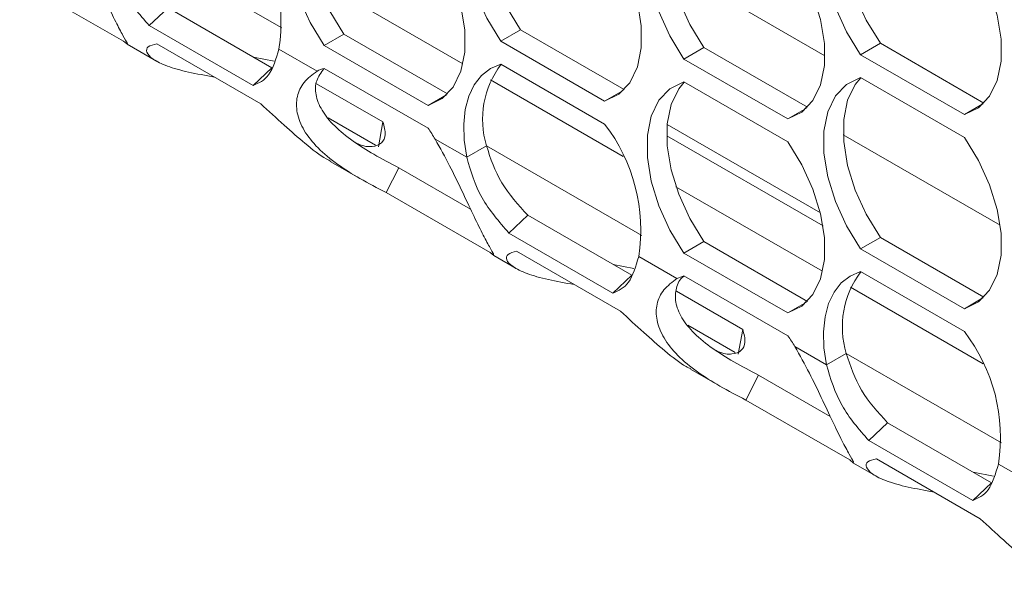
# Model space of a CAD drawing. Units: millimetres. Extents: x 110 to 4365, y 78 to 3023.
# Drawn here: x 3228 to 3298, y 1933 to 1973 of the extents above; entities that cross this region are included whole.
import ezdxf

# ---------------------------------------------------------------- set-up
doc = ezdxf.new("R2010")
doc.units = ezdxf.units.MM
doc.header["$LTSCALE"] = 15

msp = doc.modelspace()

# ---------------------------------------------------------------- linework, layer by layer
at = {"color": 8, "linetype": 'Continuous', "lineweight": 15}
for p, q in [((3235.288, 1979.085), (3246.376, 1972.684)), ((3248.827, 1976.167), (3259.308, 1970.117)), ((3261.29, 1968.973), (3270.775, 1963.497)), ((3273.903, 1965.773), (3284.859, 1959.449)), ((3273.873, 1964.975), (3285.047, 1958.524)), ((3286.495, 1965.036), (3297.704, 1958.565)), ((3260.998, 1964.243), (3272.086, 1957.841)), ((3274.537, 1961.325), (3285.019, 1955.274)), ((3287, 1954.13), (3296.485, 1948.655)), ((3286.708, 1949.4), (3297.797, 1942.999))]:
    msp.add_line(p, q, dxfattribs=at)
at = {"color": 7, "linetype": 'Continuous', "lineweight": 15}
for p, q in [((3274.04, 1977.126), (3285.186, 1970.691)), ((3227.639, 1976.028), (3235.063, 1971.742)), ((3236.895, 1972.849), (3238.242, 1974.125)), ((3238.242, 1974.125), (3245.666, 1969.839)), ((3236.895, 1972.849), (3244.32, 1968.563)), ((3250.813, 1972.239), (3249.399, 1971.422)), ((3258.215, 1967.966), (3250.813, 1972.239)), ((3263.43, 1972.547), (3262.016, 1971.73)), ((3270.831, 1968.274), (3263.43, 1972.547)), ((3235.063, 1971.742), (3235.29, 1971.54)), ((3244.862, 1967.263), (3237.438, 1971.549)), ((3269.441, 1967.444), (3262.016, 1971.73)), ((3289.141, 1971.586), (3287.726, 1970.769)), ((3296.542, 1967.313), (3289.141, 1971.586)), ((3235.326, 1971.512), (3237.416, 1970.306)), ((3235.33, 1971.517), (3235.37, 1971.494)), ((3246.163, 1971.176), (3248.897, 1969.598)), ((3256.824, 1967.136), (3249.399, 1971.422)), ((3276.524, 1971.278), (3275.11, 1970.461)), ((3283.925, 1967.005), (3276.524, 1971.278)), ((3244.352, 1970.598), (3245.818, 1970.312)), ((3282.534, 1966.175), (3275.11, 1970.461)), ((3295.151, 1966.483), (3287.726, 1970.769)), ((3244.32, 1968.563), (3245.666, 1969.839)), ((3249.399, 1969.789), (3256.824, 1965.503)), ((3262.016, 1970.097), (3269.441, 1965.811)), ((3275.11, 1968.828), (3282.534, 1964.542)), ((3287.726, 1969.136), (3295.151, 1964.85)), ((3248.855, 1968.695), (3253.599, 1965.956)), ((3270.766, 1968.209), (3269.441, 1967.444)), ((3258.149, 1967.901), (3256.824, 1967.136)), ((3283.859, 1966.94), (3282.534, 1966.175)), ((3296.476, 1967.248), (3295.151, 1966.483)), ((3249.683, 1966.254), (3253.066, 1964.301)), ((3253.276, 1964.18), (3253.599, 1965.956)), ((3257.326, 1964.732), (3259.583, 1963.429)), ((3286.495, 1965.036), (3297.704, 1958.565)), ((3260.997, 1964.245), (3259.583, 1963.429)), ((3249.87, 1963.116), (3251.939, 1961.922)), ((3253.826, 1960.911), (3254.734, 1962.687)), ((3254.734, 1962.687), (3259.854, 1959.731)), ((3253.826, 1960.911), (3261.251, 1956.624)), ((3262.605, 1958.007), (3263.952, 1959.282)), ((3263.952, 1959.282), (3271.377, 1954.996)), ((3262.605, 1958.007), (3270.03, 1953.721)), ((3289.141, 1957.704), (3287.726, 1956.888)), ((3296.542, 1953.432), (3289.141, 1957.704)), ((3276.524, 1957.396), (3275.11, 1956.58)), ((3283.925, 1953.124), (3276.524, 1957.396)), ((3295.151, 1952.602), (3287.726, 1956.888)), ((3261.251, 1956.624), (3261.516, 1956.396)), ((3261.515, 1956.394), (3263.126, 1955.464)), ((3270.573, 1952.421), (3263.148, 1956.707)), ((3271.874, 1956.333), (3274.607, 1954.755)), ((3282.534, 1952.294), (3275.11, 1956.58)), ((3270.06, 1955.756), (3271.529, 1955.47)), ((3270.03, 1953.721), (3271.377, 1954.996)), ((3275.11, 1954.947), (3282.534, 1950.661)), ((3287.726, 1955.255), (3295.151, 1950.969)), ((3274.565, 1953.853), (3279.31, 1951.114)), ((3296.476, 1953.367), (3295.151, 1952.602)), ((3283.859, 1953.059), (3282.534, 1952.294)), ((3275.393, 1951.412), (3278.777, 1949.459)), ((3278.987, 1949.338), (3279.31, 1951.114)), ((3283.037, 1949.889), (3285.293, 1948.587)), ((3286.707, 1949.403), (3285.293, 1948.587)), ((3275.58, 1948.274), (3277.65, 1947.08)), ((3279.536, 1946.068), (3280.445, 1947.844)), ((3280.445, 1947.844), (3285.565, 1944.889)), ((3279.536, 1946.068), (3286.961, 1941.782)), ((3288.316, 1943.165), (3289.663, 1944.44)), ((3289.663, 1944.44), (3297.087, 1940.154)), ((3288.316, 1943.165), (3295.74, 1938.878)), ((3286.961, 1941.782), (3287.227, 1941.553)), ((3287.226, 1941.551), (3288.837, 1940.621)), ((3296.283, 1937.578), (3288.859, 1941.864)), ((3297.584, 1941.491), (3300.318, 1939.913)), ((3295.771, 1940.914), (3297.239, 1940.628)), ((3295.74, 1938.878), (3297.087, 1940.154))]:
    msp.add_line(p, q, dxfattribs=at)
at = {"color": 7, "linetype": 'Continuous', "lineweight": 15, "flags": 128}
for points in [[(3249.399, 1971.422), (3248.398, 1973.069), (3247.608, 1974.809), (3247.062, 1976.567), (3246.783, 1978.269), (3246.783, 1979.844), (3247.062, 1981.224), (3247.608, 1982.352), (3248.398, 1983.179), (3249.399, 1983.67)], [(3250.813, 1972.239), (3249.812, 1973.886), (3249.022, 1975.625), (3248.476, 1977.383), (3248.197, 1979.086), (3248.197, 1980.661), (3248.476, 1982.041), (3249.022, 1983.168), (3249.423, 1983.657)], [(3262.016, 1971.73), (3261.015, 1973.378), (3260.225, 1975.117), (3259.678, 1976.875), (3259.399, 1978.578), (3259.399, 1980.152), (3259.678, 1981.532), (3260.225, 1982.66), (3261.015, 1983.487), (3262.016, 1983.978)], [(3263.43, 1972.547), (3262.429, 1974.194), (3261.639, 1975.933), (3261.093, 1977.692), (3260.814, 1979.394), (3260.814, 1980.969), (3261.093, 1982.349), (3261.639, 1983.476), (3262.039, 1983.965)], [(3287.726, 1970.769), (3286.725, 1972.416), (3285.935, 1974.156), (3285.389, 1975.914), (3285.11, 1977.616), (3285.11, 1979.191), (3285.389, 1980.571), (3285.935, 1981.699), (3286.725, 1982.526), (3287.726, 1983.017)], [(3289.141, 1971.586), (3288.14, 1973.233), (3287.349, 1974.972), (3286.803, 1976.73), (3286.524, 1978.433), (3286.524, 1980.007), (3286.803, 1981.388), (3287.349, 1982.515), (3287.75, 1983.004)], [(3275.11, 1970.461), (3274.109, 1972.108), (3273.318, 1973.848), (3272.772, 1975.606), (3272.493, 1977.308), (3272.493, 1978.883), (3272.772, 1980.263), (3273.318, 1981.391), (3274.109, 1982.218), (3275.11, 1982.709)], [(3276.524, 1971.278), (3275.523, 1972.925), (3274.733, 1974.664), (3274.186, 1976.422), (3273.907, 1978.125), (3273.907, 1979.699), (3274.186, 1981.08), (3274.733, 1982.207), (3275.133, 1982.696)], [(3256.824, 1979.384), (3257.825, 1977.737), (3258.615, 1975.998), (3259.161, 1974.239), (3259.44, 1972.537), (3259.44, 1970.962), (3259.161, 1969.582), (3258.615, 1968.455), (3257.825, 1967.628), (3256.824, 1967.136)], [(3269.441, 1979.692), (3270.442, 1978.045), (3271.232, 1976.306), (3271.778, 1974.548), (3272.057, 1972.845), (3272.057, 1971.27), (3271.778, 1969.89), (3271.232, 1968.763), (3270.442, 1967.936), (3269.441, 1967.444)], [(3295.151, 1978.731), (3296.152, 1977.084), (3296.942, 1975.345), (3297.488, 1973.586), (3297.767, 1971.884), (3297.767, 1970.309), (3297.488, 1968.929), (3296.942, 1967.802), (3296.152, 1966.975), (3295.151, 1966.483)], [(3282.534, 1978.423), (3283.535, 1976.776), (3284.326, 1975.036), (3284.872, 1973.278), (3285.151, 1971.576), (3285.151, 1970.001), (3284.872, 1968.621), (3284.326, 1967.494), (3283.535, 1966.667), (3282.534, 1966.175)], [(3259.583, 1963.429), (3259.404, 1964.646), (3259.369, 1965.798), (3259.48, 1966.859), (3259.733, 1967.808), (3260.123, 1968.622), (3260.641, 1969.284), (3261.277, 1969.779), (3262.016, 1970.097)], [(3275.11, 1956.58), (3274.109, 1958.227), (3273.318, 1959.967), (3272.772, 1961.725), (3272.493, 1963.427), (3272.493, 1965.002), (3272.772, 1966.382), (3273.318, 1967.51), (3274.109, 1968.337), (3275.11, 1968.828)], [(3276.524, 1957.396), (3275.523, 1959.044), (3274.733, 1960.783), (3274.186, 1962.541), (3273.907, 1964.244), (3273.907, 1965.818), (3274.186, 1967.198), (3274.733, 1968.326), (3275.133, 1968.815)], [(3287.726, 1956.888), (3286.725, 1958.535), (3285.935, 1960.275), (3285.389, 1962.033), (3285.11, 1963.735), (3285.11, 1965.31), (3285.389, 1966.69), (3285.935, 1967.818), (3286.725, 1968.645), (3287.726, 1969.136)], [(3289.141, 1957.704), (3288.14, 1959.352), (3287.349, 1961.091), (3286.803, 1962.849), (3286.524, 1964.552), (3286.524, 1966.126), (3286.803, 1967.507), (3287.349, 1968.634), (3287.75, 1969.123)], [(3282.534, 1964.542), (3283.535, 1962.895), (3284.326, 1961.155), (3284.872, 1959.397), (3285.151, 1957.695), (3285.151, 1956.12), (3284.872, 1954.74), (3284.326, 1953.612), (3283.535, 1952.785), (3282.534, 1952.294)], [(3295.151, 1964.85), (3296.152, 1963.203), (3296.942, 1961.463), (3297.488, 1959.705), (3297.767, 1958.003), (3297.767, 1956.428), (3297.488, 1955.048), (3296.942, 1953.92), (3296.152, 1953.093), (3295.151, 1952.602)], [(3285.293, 1948.587), (3285.114, 1949.803), (3285.08, 1950.955), (3285.19, 1952.017), (3285.443, 1952.965), (3285.833, 1953.779), (3286.352, 1954.441), (3286.987, 1954.937), (3287.726, 1955.255)]]:
    msp.add_lwpolyline(points, dxfattribs=at)
at = {"color": 7, "linetype": 'Continuous', "lineweight": 15}
for centre, radius, start, end in [((3233.862, 1973.069), 12.447, 351.25204, 37.54507), ((3250.288, 1966.704), 3.211, 106.06304, 115.66702), ((3267.249, 1966.141), 6.534, 142.88483, 196.86952), ((3243.594, 1956.339), 16.094, 31.4313, 34.70921), ((3259.572, 1958.226), 12.447, 351.25204, 37.54508), ((3275.998, 1951.862), 3.211, 106.06254, 115.66753), ((3292.96, 1951.299), 6.534, 142.88496, 196.86939), ((3269.304, 1941.497), 16.094, 31.4313, 34.70921), ((3285.282, 1943.384), 12.446, 351.25202, 37.5451)]:
    msp.add_arc(centre, radius, start, end, dxfattribs=at)
for points, knots in [([(3235.353, 1971.53), (3235.344, 1971.551), (3235.316, 1971.618), (3235.044, 1972.085), (3234.525, 1973.06), (3233.875, 1974.415), (3233.104, 1976.059), (3232.199, 1977.914), (3231.498, 1979.193), (3231.139, 1979.849)], [0, 0, 0, 0, 0.070526, 0.22732, 0.383751, 0.538717, 0.688503, 0.840031, 1, 1, 1, 1]), ([(3233.872, 1978.271), (3234.167, 1977.281), (3234.747, 1975.334), (3236.188, 1973.668), (3236.895, 1972.849)], [0, 0, 0, 0, 0.508841, 1, 1, 1, 1]), ([(3237.438, 1971.549), (3237.199, 1971.493), (3236.735, 1971.383), (3236.656, 1970.946), (3237.086, 1970.449), (3238.119, 1969.943), (3239.612, 1969.516), (3240.915, 1969.285), (3241.556, 1969.172)], [0, 0, 0, 0, 0.166606, 0.324379, 0.494543, 0.66487, 0.835282, 1, 1, 1, 1]), ([(3244.32, 1968.563), (3244.722, 1968.74), (3245.543, 1969.101), (3245.954, 1970.476), (3246.163, 1971.176)], [0, 0, 0, 0, 0.490714, 1, 1, 1, 1]), ([(3248.897, 1969.598), (3248.557, 1969.345), (3247.896, 1968.852), (3247.404, 1967.804), (3247.393, 1966.611), (3247.9, 1965.34), (3248.888, 1964.088), (3250.28, 1962.937), (3251.958, 1961.878), (3253.191, 1961.24), (3253.826, 1960.911)], [0, 0, 0, 0, 0.130319, 0.253761, 0.375784, 0.502027, 0.629463, 0.757195, 0.874914, 1, 1, 1, 1]), ([(3249.372, 1969.757), (3249.171, 1969.49), (3248.775, 1968.962), (3248.74, 1967.91), (3249.177, 1966.787), (3250.087, 1965.655), (3251.389, 1964.597), (3252.977, 1963.604), (3254.132, 1963.001), (3254.734, 1962.687)], [0, 0, 0, 0, 0.142651, 0.281007, 0.422909, 0.566559, 0.712573, 0.850082, 1, 1, 1, 1]), ([(3249.883, 1963.141), (3249.774, 1963.195), (3249.212, 1963.469), (3248.074, 1964.37), (3246.51, 1965.733), (3245.425, 1966.741), (3244.862, 1967.263)], [0, 0, 0, 0, 0.0770096, 0.393931, 0.685977, 1, 1, 1, 1]), ([(3253.599, 1965.956), (3253.685, 1965.642), (3253.851, 1965.037), (3253.544, 1964.396), (3252.869, 1964.152), (3252.166, 1964.202), (3251.674, 1964.463), (3251.599, 1964.503)], [0, 0, 0, 0, 0.248356, 0.47724, 0.71873, 0.957337, 1, 1, 1, 1]), ([(3261.508, 1956.459), (3261.509, 1956.47), (3261.513, 1956.504), (3261.22, 1956.995), (3260.709, 1957.951), (3260.037, 1959.338), (3259.251, 1961.009), (3258.369, 1962.861), (3257.681, 1964.095), (3257.326, 1964.732)], [0, 0, 0, 0, 0.06647, 0.217468, 0.373949, 0.533458, 0.693776, 0.842182, 1, 1, 1, 1]), ([(3260.997, 1964.245), (3261.295, 1963.343), (3261.89, 1961.54), (3263.265, 1960.035), (3263.952, 1959.282)], [0, 0, 0, 0, 0.4999765, 1, 1, 1, 1]), ([(3259.583, 1963.429), (3259.878, 1962.437), (3260.458, 1960.491), (3261.898, 1958.824), (3262.605, 1958.007)], [0, 0, 0, 0, 0.509286, 1, 1, 1, 1]), ([(3263.148, 1956.707), (3262.908, 1956.649), (3262.445, 1956.538), (3262.367, 1956.103), (3262.797, 1955.606), (3263.829, 1955.101), (3265.322, 1954.674), (3266.625, 1954.443), (3267.266, 1954.329)], [0, 0, 0, 0, 0.1682231, 0.3246731, 0.4944489, 0.6648662, 0.8351989, 1, 1, 1, 1]), ([(3270.03, 1953.721), (3270.433, 1953.898), (3271.253, 1954.259), (3271.665, 1955.634), (3271.874, 1956.333)], [0, 0, 0, 0, 0.491159, 1, 1, 1, 1]), ([(3274.607, 1954.755), (3274.268, 1954.502), (3273.606, 1954.01), (3273.114, 1952.962), (3273.104, 1951.768), (3273.611, 1950.498), (3274.598, 1949.246), (3275.99, 1948.095), (3277.668, 1947.036), (3278.901, 1946.397), (3279.536, 1946.068)], [0, 0, 0, 0, 0.130319, 0.2537612, 0.3757843, 0.5020271, 0.6294634, 0.7571955, 0.8749139, 1, 1, 1, 1]), ([(3275.12, 1954.941), (3275.107, 1954.932), (3274.803, 1954.723), (3274.524, 1954.092), (3274.44, 1953.075), (3274.89, 1951.942), (3275.797, 1950.813), (3277.1, 1949.755), (3278.687, 1948.762), (3279.842, 1948.159), (3280.445, 1947.844)], [0, 0, 0, 0, 0.006081, 0.147864, 0.285379, 0.426418, 0.569195, 0.714321, 0.850994, 1, 1, 1, 1]), ([(3275.594, 1948.299), (3275.484, 1948.352), (3274.922, 1948.627), (3273.778, 1949.532), (3272.215, 1950.897), (3271.13, 1951.903), (3270.573, 1952.421)], [0, 0, 0, 0, 0.076826, 0.394475, 0.688994, 1, 1, 1, 1]), ([(3279.31, 1951.114), (3279.396, 1950.797), (3279.559, 1950.192), (3279.253, 1949.552), (3278.578, 1949.31), (3277.877, 1949.36), (3277.384, 1949.621), (3277.31, 1949.66)], [0, 0, 0, 0, 0.250715, 0.477662, 0.718586, 0.957322, 1, 1, 1, 1]), ([(3287.218, 1941.617), (3287.219, 1941.627), (3287.223, 1941.661), (3286.93, 1942.152), (3286.419, 1943.109), (3285.748, 1944.496), (3284.961, 1946.167), (3284.079, 1948.019), (3283.391, 1949.253), (3283.037, 1949.889)], [0, 0, 0, 0, 0.06647, 0.217468, 0.373949, 0.533458, 0.693776, 0.842182, 1, 1, 1, 1]), ([(3286.707, 1949.403), (3287.005, 1948.501), (3287.6, 1946.697), (3288.975, 1945.193), (3289.663, 1944.44)], [0, 0, 0, 0, 0.4999764, 1, 1, 1, 1]), ([(3285.293, 1948.587), (3285.588, 1947.595), (3286.168, 1945.648), (3287.609, 1943.982), (3288.316, 1943.165)], [0, 0, 0, 0, 0.5092859, 1, 1, 1, 1]), ([(3288.859, 1941.864), (3288.619, 1941.807), (3288.155, 1941.696), (3288.077, 1941.26), (3288.508, 1940.764), (3289.539, 1940.259), (3291.032, 1939.832), (3292.336, 1939.601), (3292.977, 1939.487)], [0, 0, 0, 0, 0.168223, 0.324673, 0.494449, 0.664866, 0.835199, 1, 1, 1, 1]), ([(3295.74, 1938.878), (3296.143, 1939.056), (3296.964, 1939.417), (3297.375, 1940.792), (3297.584, 1941.491)], [0, 0, 0, 0, 0.491159, 1, 1, 1, 1]), ([(3301.304, 1933.456), (3301.195, 1933.51), (3300.632, 1933.784), (3299.488, 1934.69), (3297.925, 1936.054), (3296.84, 1937.061), (3296.283, 1937.578)], [0, 0, 0, 0, 0.076826, 0.394474, 0.688994, 1, 1, 1, 1])]:
    msp.add_open_spline(points, degree=3, knots=knots, dxfattribs=at)

doc.saveas('drawing.dxf')
